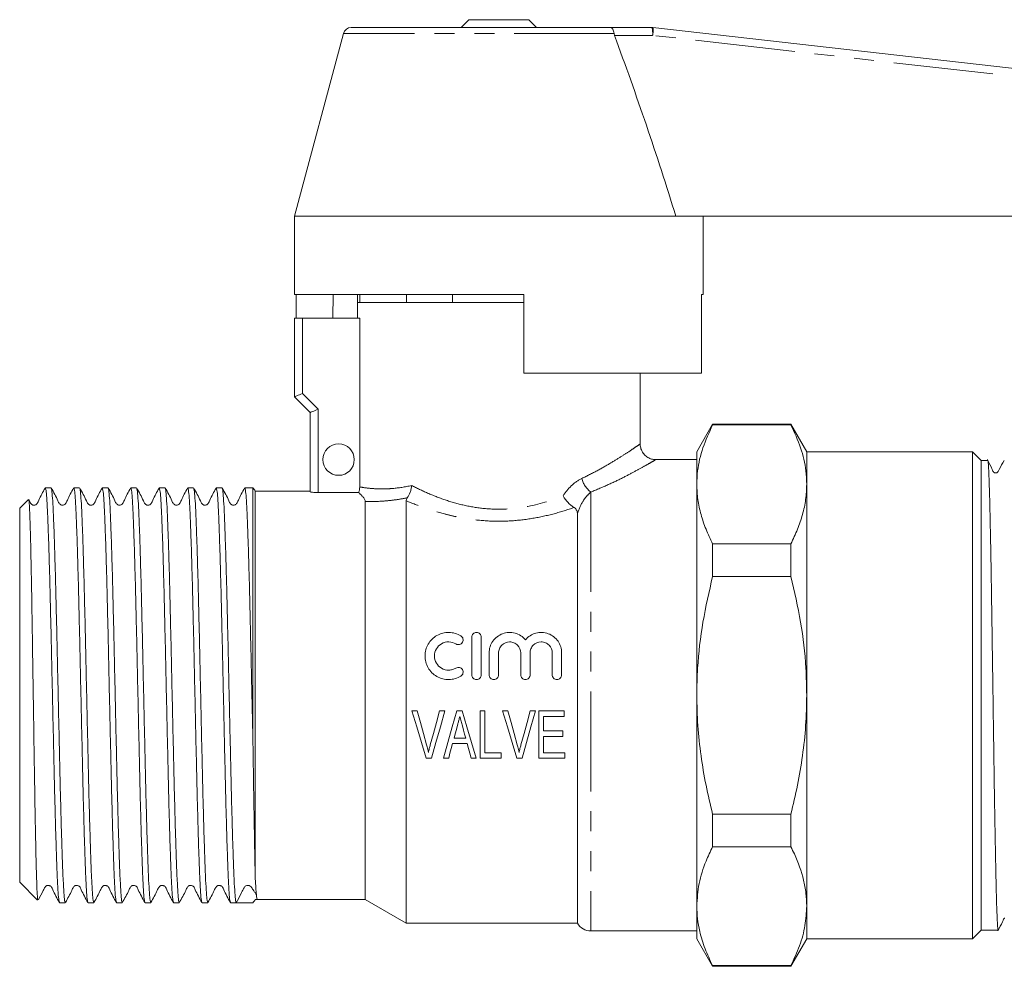
# Model space of a CAD drawing. Units: millimetres. Extents: x 153 to 254, y 94 to 252.
# Drawn here: x 153 to 216, y 192 to 252 of the extents above; entities that cross this region are included whole.
import ezdxf

# ---------------------------------------------------------------- set-up
doc = ezdxf.new("R2010")
doc.units = ezdxf.units.MM
doc.linetypes.add('PHANTOM', pattern=[12.7, 6.35, -1.27, 1.27, -1.27, 1.27, -1.27])

msp = doc.modelspace()

# ---------------------------------------------------------------- linework, layer by layer
at = {"color": 7, "linetype": 'Continuous', "lineweight": 15}
for p, q in [((181.916, 252.27), (181.419, 251.772)), ((185.716, 252.27), (181.916, 252.27)), ((186.216, 251.77), (185.716, 252.27)), ((173.932, 251.399), (170.816, 239.77)), ((174.415, 251.77), (190.921, 251.77)), ((190.921, 251.77), (193.573, 251.77)), ((191.184, 251.274), (191.152, 251.399)), ((193.629, 251.766), (227.908, 247.873)), ((193.74, 251.754), (193.74, 251.758)), ((170.816, 239.77), (170.816, 234.77)), ((170.816, 239.77), (195.091, 239.77)), ((195.091, 239.77), (227.887, 239.77)), ((196.816, 234.77), (196.816, 239.77)), ((170.816, 234.77), (185.416, 234.77)), ((170.915, 234.77), (170.915, 233.27)), ((173.248, 233.27), (173.274, 234.77)), ((174.816, 234.77), (174.816, 234.27)), ((174.976, 234.77), (174.976, 234.27)), ((177.934, 234.27), (177.934, 234.77)), ((180.858, 234.77), (180.858, 234.27)), ((185.416, 229.77), (185.416, 234.77)), ((196.717, 234.77), (196.816, 234.77)), ((196.717, 234.77), (196.717, 229.77)), ((174.816, 234.27), (174.816, 233.27)), ((185.416, 234.27), (174.816, 234.27)), ((174.976, 234.27), (174.816, 234.27)), ((180.858, 234.27), (177.934, 234.27)), ((170.816, 228.27), (170.816, 233.27)), ((171.316, 233.27), (170.816, 233.27)), ((174.96, 233.27), (171.316, 233.27)), ((174.96, 222.532), (174.96, 233.27)), ((185.416, 229.77), (196.717, 229.77)), ((192.816, 225.25), (192.816, 229.77)), ((171.816, 227.27), (170.816, 228.27)), ((171.816, 222.223), (171.816, 227.27)), ((197.427, 226.52), (196.416, 224.77)), ((202.406, 226.52), (197.427, 226.52)), ((197.427, 226.52), (197.427, 226.478)), ((202.406, 226.478), (197.427, 226.478)), ((203.416, 224.77), (202.406, 226.52)), ((202.406, 226.52), (202.406, 226.478)), ((196.416, 222.693), (196.416, 224.77)), ((213.966, 224.77), (203.416, 224.77)), ((203.416, 224.77), (203.416, 222.693)), ((214.516, 224.22), (213.966, 224.77)), ((213.966, 193.77), (213.966, 224.77)), ((196.416, 224.27), (193.781, 224.27)), ((214.939, 224.22), (214.516, 224.22)), ((214.516, 194.32), (214.516, 224.22)), ((196.416, 209.27), (196.416, 222.693)), ((203.416, 222.693), (203.416, 209.27)), ((155.313, 222.47), (154.947, 222.47)), ((157.127, 222.47), (156.761, 222.47)), ((158.941, 222.47), (158.575, 222.47)), ((160.755, 222.47), (160.389, 222.47)), ((162.569, 222.47), (162.203, 222.47)), ((164.383, 222.47), (164.017, 222.47)), ((166.197, 222.47), (165.831, 222.47)), ((168.164, 222.47), (167.645, 222.47)), ((168.164, 206.314), (168.164, 222.47)), ((171.816, 222.27), (168.316, 222.27)), ((168.316, 222.27), (168.316, 197.59)), ((172.316, 222.171), (174.891, 222.171)), ((153.863, 221.717), (153.316, 221.17)), ((175.316, 221.611), (175.316, 196.27)), ((177.914, 221.648), (177.914, 194.77)), ((153.316, 221.17), (153.316, 197.37)), ((188.816, 220.792), (188.816, 194.77)), ((197.427, 218.908), (197.427, 216.84)), ((197.427, 218.908), (202.406, 218.908)), ((202.406, 218.908), (202.406, 216.84)), ((202.406, 216.84), (197.427, 216.84)), ((182.099, 212.97), (182.099, 210.57)), ((182.699, 210.57), (182.699, 212.97)), ((183.199, 211.965), (183.199, 210.57)), ((183.799, 210.57), (183.799, 211.965)), ((185.208, 211.965), (185.208, 210.57)), ((185.808, 210.57), (185.808, 211.965)), ((187.216, 211.965), (187.216, 210.57)), ((187.816, 210.57), (187.816, 211.965)), ((196.416, 195.846), (196.416, 209.27)), ((203.416, 209.27), (203.416, 195.846)), ((178.288, 208.27), (178.624, 208.27)), ((180.047, 208.27), (180.383, 208.27)), ((181.141, 208.27), (181.491, 208.27)), ((182.624, 208.27), (182.932, 208.27)), ((182.624, 205.27), (182.624, 208.27)), ((182.932, 208.27), (182.932, 205.616)), ((184.057, 208.27), (184.393, 208.27)), ((185.816, 208.27), (186.152, 208.27)), ((186.355, 205.27), (186.355, 208.27)), ((186.355, 208.27), (187.97, 208.27)), ((187.97, 208.27), (187.97, 207.924)), ((187.97, 207.924), (186.662, 207.924)), ((186.662, 207.924), (186.662, 207)), ((186.662, 207), (187.893, 207)), ((187.893, 207), (187.893, 206.654)), ((180.964, 206.539), (181.707, 206.539)), ((187.893, 206.654), (186.662, 206.654)), ((186.662, 206.654), (186.662, 205.616)), ((181.799, 206.193), (180.871, 206.193)), ((182.932, 205.616), (183.97, 205.616)), ((183.97, 205.616), (183.97, 205.27)), ((186.662, 205.616), (188.009, 205.616)), ((188.009, 205.616), (188.009, 205.27)), ((179.524, 205.27), (179.186, 205.27)), ((180.624, 205.27), (180.296, 205.27)), ((182.375, 205.27), (182.047, 205.27)), ((183.97, 205.27), (182.624, 205.27)), ((185.293, 205.27), (184.956, 205.27)), ((188.009, 205.27), (186.355, 205.27)), ((197.427, 201.699), (202.406, 201.699)), ((197.427, 201.699), (197.427, 199.632)), ((202.406, 201.699), (202.406, 199.632)), ((202.406, 199.632), (197.427, 199.632)), ((153.316, 197.37), (154.455, 196.231)), ((168.316, 196.27), (175.316, 196.27)), ((175.316, 196.27), (177.914, 194.77)), ((155.854, 196.07), (156.22, 196.07)), ((157.668, 196.07), (158.034, 196.07)), ((159.482, 196.07), (159.848, 196.07)), ((161.296, 196.07), (161.662, 196.07)), ((163.11, 196.07), (163.476, 196.07)), ((164.924, 196.07), (165.29, 196.07)), ((166.738, 196.07), (167.104, 196.07)), ((167.828, 196.07), (168.164, 196.07)), ((196.416, 193.77), (196.416, 195.846)), ((203.416, 195.846), (203.416, 193.77)), ((177.914, 194.77), (188.816, 194.77)), ((213.966, 193.77), (214.516, 194.32)), ((214.516, 194.32), (215.608, 194.32)), ((189.682, 194.27), (196.416, 194.27)), ((196.416, 193.77), (197.427, 192.02)), ((202.406, 192.02), (203.416, 193.77)), ((203.416, 193.77), (213.966, 193.77)), ((197.427, 192.061), (202.406, 192.061)), ((197.427, 192.061), (197.427, 192.02)), ((197.427, 192.02), (202.406, 192.02)), ((202.406, 192.061), (202.406, 192.02))]:
    msp.add_line(p, q, dxfattribs=at)
at = {"color": 8, "linetype": 'PHANTOM', "lineweight": 0}
for p, q in [((191.152, 251.399), (173.932, 251.399)), ((193.608, 251.274), (191.184, 251.274)), ((227.887, 247.381), (193.608, 251.274)), ((171.316, 233.27), (171.316, 228.477)), ((171.316, 228.477), (172.316, 227.477)), ((172.316, 227.477), (172.316, 222.171)), ((189.682, 222.206), (189.682, 194.27))]:
    msp.add_line(p, q, dxfattribs=at)
at = {"color": 7, "linetype": 'Continuous', "lineweight": 15, "flags": 128}
for points in [[(170.816, 228.27), (170.826, 228.274), (170.854, 228.285), (170.9, 228.305), (170.963, 228.33), (171.038, 228.362), (171.125, 228.398), (171.219, 228.436), (171.316, 228.477)], [(171.816, 227.27), (171.826, 227.274), (171.854, 227.285), (171.9, 227.305), (171.963, 227.33), (172.038, 227.362), (172.125, 227.398), (172.219, 227.436), (172.316, 227.477)], [(179.186, 205.27), (178.891, 206.257), (178.591, 207.259), (178.288, 208.27)], [(178.624, 208.27), (178.822, 207.548), (179.02, 206.831), (179.216, 206.119)], [(179.454, 206.119), (179.65, 206.831), (179.848, 207.548), (180.047, 208.27)], [(180.383, 208.27), (180.094, 207.259), (179.807, 206.257), (179.524, 205.27)], [(180.296, 205.27), (180.574, 206.257), (180.856, 207.259), (181.141, 208.27)], [(181.491, 208.27), (181.789, 207.259), (182.084, 206.257), (182.375, 205.27)], [(184.956, 205.27), (184.66, 206.257), (184.36, 207.259), (184.057, 208.27)], [(184.393, 208.27), (184.592, 207.548), (184.789, 206.831), (184.985, 206.119)], [(185.223, 206.119), (185.419, 206.831), (185.617, 207.548), (185.816, 208.27)], [(186.152, 208.27), (185.863, 207.259), (185.576, 206.257), (185.293, 205.27)], [(181.188, 207.371), (181.113, 207.093), (181.038, 206.815), (180.964, 206.539)], [(181.707, 206.539), (181.637, 206.797), (181.568, 207.057), (181.498, 207.317)], [(180.871, 206.193), (180.789, 205.884), (180.706, 205.576), (180.624, 205.27)], [(182.047, 205.27), (181.965, 205.576), (181.882, 205.884), (181.799, 206.193)]]:
    msp.add_lwpolyline(points, dxfattribs=at)
at = {"color": 7, "linetype": 'Continuous', "lineweight": 15}
msp.add_circle((173.616, 224.27), 1, dxfattribs=at)
for centre, radius, start, end in [((174.415, 251.27), 0.5, 90, 165), ((193.573, 251.27), 0.5, 83.51974, 90), ((167.45, 221.77), 1, 30, 44.427), ((189.682, 195.27), 1, 210, 270)]:
    msp.add_arc(centre, radius, start, end, dxfattribs=at)
at = {"color": 8, "linetype": 'PHANTOM', "lineweight": 0}
for centre, radius, start, end in [((191.839, 251.397), 1.773, 356.04198, 12.1385), ((191.846, 251.596), 1.791, 349.65357, 5.45517), ((190.548, 223.426), 1.495, 193.8129, 234.632)]:
    msp.add_arc(centre, radius, start, end, dxfattribs=at)
at = {"color": 7, "linetype": 'Continuous', "lineweight": 15}
for major_axis, start_param, end_param in [((544.843, 0), 4.713285, 4.713526), ((553.225, 0), 4.711081, 4.712997)]:
    msp.add_ellipse((167.828, 209.27), major_axis=major_axis, ratio=0.02386, start_param=start_param, end_param=end_param, dxfattribs=at)
for points, knots in [([(190.921, 251.77), (190.922, 251.77), (190.949, 251.769), (191.001, 251.751), (191.07, 251.673), (191.125, 251.554), (191.143, 251.451), (191.152, 251.399)], [0, 0, 0, 0, 0.007782, 0.263226, 0.516601, 0.758072, 1, 1, 1, 1]), ([(191.184, 251.274), (191.871, 249.37), (193.247, 245.56), (194.476, 241.7), (195.091, 239.77)], [0, 0, 0, 0, 0.499794, 1, 1, 1, 1]), ([(196.416, 222.693), (196.428, 222.98), (196.459, 223.76), (196.76, 225.031), (197.204, 225.994), (197.427, 226.478)], [0, 0, 0, 0, 0.225276, 0.610872, 1, 1, 1, 1]), ([(203.416, 222.693), (203.405, 222.98), (203.374, 223.76), (203.072, 225.031), (202.629, 225.994), (202.406, 226.478)], [0, 0, 0, 0, 0.225218, 0.610842, 1, 1, 1, 1]), ([(193.783, 224.276), (193.741, 224.276), (193.617, 224.279), (193.412, 224.345), (193.183, 224.479), (192.985, 224.687), (192.862, 224.94), (192.812, 225.138), (192.819, 225.236), (192.82, 225.248)], [0, 0, 0, 0, 0.082511, 0.24499, 0.420673, 0.605793, 0.805898, 0.975798, 1, 1, 1, 1]), ([(215.991, 224.215), (215.877, 224.026), (215.729, 223.778), (215.611, 223.505), (215.533, 223.44), (215.487, 223.423), (215.428, 223.417), (215.373, 223.431), (215.313, 223.465), (215.267, 223.545), (215.145, 223.811), (215.023, 224.058), (214.919, 224.268)], [0, 0, 0, 0, 0.300411, 0.391865, 0.428456, 0.459752, 0.499306, 0.523423, 0.549583, 0.603232, 0.663173, 1, 1, 1, 1]), ([(215.608, 194.332), (215.604, 194.331), (215.594, 194.327), (215.579, 194.437), (215.56, 194.654), (215.542, 194.981), (215.524, 195.406), (215.506, 195.927), (215.489, 196.549), (215.472, 197.263), (215.454, 198.055), (215.436, 198.925), (215.417, 199.877), (215.399, 200.898), (215.38, 201.968), (215.362, 203.089), (215.344, 204.265), (215.327, 205.477), (215.31, 206.705), (215.292, 207.95), (215.274, 209.217), (215.256, 210.484), (215.237, 211.731), (215.219, 212.96), (215.201, 214.175), (215.183, 215.354), (215.166, 216.479), (215.148, 217.554), (215.131, 218.58), (215.113, 219.538), (215.094, 220.415), (215.076, 221.214), (215.057, 221.935), (215.039, 222.564), (215.021, 223.093), (215.004, 223.526), (214.987, 223.862), (214.969, 224.089), (214.953, 224.208), (214.943, 224.208), (214.939, 224.208)], [0, 0, 0, 0, 0.01559, 0.042055, 0.069288, 0.096522, 0.122988, 0.149453, 0.176687, 0.203922, 0.230387, 0.256852, 0.284086, 0.31132, 0.337785, 0.36425, 0.391484, 0.418719, 0.445184, 0.471649, 0.498882, 0.526116, 0.552581, 0.579046, 0.60628, 0.633514, 0.659979, 0.686445, 0.713679, 0.740913, 0.767378, 0.793843, 0.821077, 0.848311, 0.874776, 0.901242, 0.928476, 0.95571, 0.982175, 1, 1, 1, 1]), ([(177.99, 221.843), (178.066, 221.941), (178.129, 222.062), (178.199, 222.263), (178.218, 222.332), (178.248, 222.476), (178.258, 222.55), (178.263, 222.623)], [0, 0, 0, 0, 0.5, 0.5, 0.75, 0.75, 1, 1, 1, 1]), ([(197.427, 218.908), (197.279, 219.216), (196.984, 219.832), (196.668, 220.774), (196.457, 221.729), (196.43, 222.372), (196.416, 222.693)], [0, 0, 0, 0, 0.248178, 0.496318, 0.748171, 1, 1, 1, 1]), ([(202.406, 218.908), (202.553, 219.216), (202.848, 219.832), (203.164, 220.774), (203.376, 221.729), (203.403, 222.372), (203.416, 222.693)], [0, 0, 0, 0, 0.248178, 0.496318, 0.748171, 1, 1, 1, 1]), ([(154.935, 222.458), (154.793, 222.202), (154.607, 221.868), (154.457, 221.507), (154.367, 221.413), (154.312, 221.383), (154.236, 221.365), (154.16, 221.375), (154.096, 221.4), (153.999, 221.48), (153.957, 221.599), (153.908, 221.692), (153.896, 221.714)], [0, 0, 0, 0, 0.435579, 0.567109, 0.618752, 0.663309, 0.719944, 0.754929, 0.793349, 0.833545, 0.959549, 1, 1, 1, 1]), ([(155.843, 196.111), (155.831, 196.137), (155.806, 196.199), (155.763, 196.675), (155.717, 197.468), (155.672, 198.558), (155.628, 199.906), (155.582, 201.493), (155.535, 203.272), (155.491, 205.191), (155.447, 207.209), (155.4, 209.287), (155.354, 211.365), (155.31, 213.382), (155.265, 215.299), (155.219, 217.075), (155.173, 218.657), (155.128, 220.002), (155.084, 221.086), (155.037, 221.877), (154.991, 222.378), (154.962, 222.438), (154.947, 222.468)], [0, 0, 0, 0, 0.037638, 0.088608, 0.139579, 0.189921, 0.240263, 0.291233, 0.342204, 0.392546, 0.442888, 0.493858, 0.544829, 0.595171, 0.645513, 0.696483, 0.747454, 0.797796, 0.848138, 0.899108, 0.950079, 1, 1, 1, 1]), ([(156.749, 222.458), (156.607, 222.202), (156.421, 221.868), (156.271, 221.507), (156.181, 221.413), (156.126, 221.383), (156.05, 221.365), (155.974, 221.375), (155.91, 221.4), (155.814, 221.48), (155.665, 221.853), (155.476, 222.191), (155.325, 222.459)], [0, 0, 0, 0, 0.3013245, 0.3922899, 0.427992, 0.4587843, 0.4979414, 0.5221356, 0.5487078, 0.5765098, 0.6636673, 1, 1, 1, 1]), ([(155.325, 222.429), (155.336, 222.403), (155.362, 222.341), (155.404, 221.864), (155.451, 221.071), (155.495, 219.981), (155.539, 218.633), (155.586, 217.047), (155.632, 215.268), (155.676, 213.349), (155.721, 211.33), (155.767, 209.252), (155.813, 207.175), (155.858, 205.158), (155.902, 203.241), (155.949, 201.465), (155.995, 199.882), (156.039, 198.537), (156.084, 197.453), (156.13, 196.662), (156.176, 196.162), (156.206, 196.101), (156.22, 196.071)], [0, 0, 0, 0, 0.03774, 0.088705, 0.13967, 0.190007, 0.240344, 0.291308, 0.342273, 0.39261, 0.442947, 0.493912, 0.544877, 0.595214, 0.645551, 0.696516, 0.74748, 0.797817, 0.848154, 0.899119, 0.950084, 1, 1, 1, 1]), ([(157.657, 196.111), (157.645, 196.137), (157.62, 196.199), (157.577, 196.675), (157.531, 197.468), (157.486, 198.558), (157.442, 199.906), (157.396, 201.493), (157.349, 203.272), (157.305, 205.191), (157.261, 207.209), (157.214, 209.287), (157.168, 211.365), (157.124, 213.382), (157.079, 215.299), (157.033, 217.075), (156.987, 218.657), (156.942, 220.002), (156.898, 221.086), (156.851, 221.877), (156.805, 222.378), (156.776, 222.438), (156.761, 222.468)], [0, 0, 0, 0, 0.037661, 0.08863, 0.139599, 0.18994, 0.240281, 0.29125, 0.342219, 0.39256, 0.442901, 0.49387, 0.54484, 0.595181, 0.645522, 0.696491, 0.74746, 0.797801, 0.848142, 0.899111, 0.95008, 1, 1, 1, 1]), ([(158.564, 222.458), (158.421, 222.202), (158.235, 221.868), (158.085, 221.507), (157.995, 221.413), (157.94, 221.383), (157.864, 221.365), (157.788, 221.375), (157.724, 221.4), (157.628, 221.48), (157.479, 221.853), (157.29, 222.191), (157.139, 222.459)], [0, 0, 0, 0, 0.301359, 0.39231, 0.427993, 0.458756, 0.497895, 0.522085, 0.548654, 0.576455, 0.663612, 1, 1, 1, 1]), ([(157.139, 222.429), (157.15, 222.403), (157.176, 222.341), (157.218, 221.864), (157.265, 221.071), (157.309, 219.981), (157.353, 218.633), (157.4, 217.047), (157.446, 215.268), (157.49, 213.349), (157.535, 211.33), (157.581, 209.252), (157.627, 207.175), (157.672, 205.158), (157.716, 203.241), (157.763, 201.465), (157.809, 199.882), (157.853, 198.537), (157.898, 197.453), (157.944, 196.662), (157.99, 196.162), (158.02, 196.101), (158.034, 196.071)], [0, 0, 0, 0, 0.037746, 0.0887107, 0.1396753, 0.1900118, 0.2403483, 0.2913129, 0.3422775, 0.3926141, 0.4429506, 0.4939152, 0.5448798, 0.5952163, 0.6455529, 0.6965175, 0.7474821, 0.7978186, 0.8481551, 0.8991197, 0.9500843, 1, 1, 1, 1]), ([(159.471, 196.111), (159.459, 196.137), (159.434, 196.199), (159.391, 196.675), (159.345, 197.468), (159.3, 198.558), (159.256, 199.906), (159.21, 201.493), (159.163, 203.272), (159.119, 205.191), (159.075, 207.209), (159.028, 209.287), (158.982, 211.365), (158.938, 213.382), (158.893, 215.299), (158.847, 217.075), (158.801, 218.657), (158.756, 220.002), (158.712, 221.086), (158.665, 221.877), (158.619, 222.378), (158.59, 222.438), (158.575, 222.468)], [0, 0, 0, 0, 0.037684, 0.088652, 0.13962, 0.189959, 0.240299, 0.291267, 0.342235, 0.392575, 0.442915, 0.493883, 0.54485, 0.59519, 0.64553, 0.696498, 0.747466, 0.797806, 0.848145, 0.899113, 0.950081, 1, 1, 1, 1]), ([(160.378, 222.458), (160.235, 222.202), (160.049, 221.868), (159.9, 221.507), (159.81, 221.413), (159.754, 221.383), (159.678, 221.365), (159.602, 221.375), (159.538, 221.4), (159.442, 221.48), (159.293, 221.853), (159.104, 222.191), (158.953, 222.459)], [0, 0, 0, 0, 0.301395, 0.392332, 0.427994, 0.458728, 0.497849, 0.522034, 0.548599, 0.576398, 0.663556, 1, 1, 1, 1]), ([(158.953, 222.429), (158.964, 222.403), (158.99, 222.341), (159.032, 221.864), (159.079, 221.071), (159.123, 219.981), (159.167, 218.633), (159.214, 217.047), (159.26, 215.268), (159.304, 213.349), (159.349, 211.33), (159.395, 209.252), (159.441, 207.175), (159.486, 205.158), (159.53, 203.241), (159.577, 201.465), (159.623, 199.882), (159.667, 198.537), (159.712, 197.453), (159.758, 196.662), (159.804, 196.162), (159.834, 196.101), (159.848, 196.071)], [0, 0, 0, 0, 0.037753, 0.088717, 0.139682, 0.190018, 0.240354, 0.291318, 0.342282, 0.392618, 0.442955, 0.493919, 0.544883, 0.595219, 0.645555, 0.69652, 0.747484, 0.79782, 0.848156, 0.89912, 0.950085, 1, 1, 1, 1]), ([(161.285, 196.111), (161.274, 196.137), (161.248, 196.198), (161.205, 196.675), (161.159, 197.468), (161.114, 198.558), (161.07, 199.906), (161.024, 201.493), (160.977, 203.272), (160.933, 205.191), (160.889, 207.209), (160.842, 209.287), (160.796, 211.365), (160.752, 213.382), (160.707, 215.299), (160.661, 217.075), (160.615, 218.657), (160.57, 220.002), (160.526, 221.086), (160.479, 221.877), (160.433, 222.378), (160.404, 222.438), (160.389, 222.468)], [0, 0, 0, 0, 0.037707, 0.088674, 0.13964, 0.189979, 0.240317, 0.291284, 0.342251, 0.392589, 0.442928, 0.493895, 0.544861, 0.5952, 0.645538, 0.696505, 0.747472, 0.79781, 0.848149, 0.899116, 0.950082, 1, 1, 1, 1]), ([(162.192, 222.459), (162.049, 222.202), (161.863, 221.868), (161.714, 221.507), (161.624, 221.413), (161.568, 221.383), (161.492, 221.365), (161.416, 221.375), (161.352, 221.4), (161.256, 221.48), (161.107, 221.853), (160.918, 222.191), (160.767, 222.459)], [0, 0, 0, 0, 0.301432, 0.392354, 0.427996, 0.458699, 0.497801, 0.521981, 0.548544, 0.576341, 0.663499, 1, 1, 1, 1]), ([(160.767, 222.429), (160.778, 222.403), (160.804, 222.341), (160.846, 221.864), (160.893, 221.071), (160.937, 219.981), (160.981, 218.633), (161.028, 217.047), (161.074, 215.268), (161.118, 213.349), (161.163, 211.33), (161.209, 209.252), (161.255, 207.175), (161.3, 205.158), (161.344, 203.241), (161.391, 201.465), (161.437, 199.882), (161.481, 198.537), (161.526, 197.453), (161.572, 196.662), (161.618, 196.162), (161.648, 196.101), (161.662, 196.071)], [0, 0, 0, 0, 0.037761, 0.088725, 0.139689, 0.190024, 0.24036, 0.291324, 0.342288, 0.392624, 0.442959, 0.493923, 0.544887, 0.595223, 0.645558, 0.696522, 0.747486, 0.797822, 0.848158, 0.899121, 0.950085, 1, 1, 1, 1]), ([(163.099, 196.111), (163.088, 196.137), (163.062, 196.198), (163.019, 196.675), (162.973, 197.468), (162.928, 198.558), (162.884, 199.906), (162.838, 201.493), (162.791, 203.272), (162.747, 205.191), (162.703, 207.209), (162.656, 209.287), (162.61, 211.365), (162.566, 213.382), (162.521, 215.299), (162.475, 217.075), (162.429, 218.657), (162.384, 220.002), (162.34, 221.086), (162.293, 221.877), (162.247, 222.378), (162.218, 222.438), (162.203, 222.468)], [0, 0, 0, 0, 0.03773, 0.088695, 0.139661, 0.189998, 0.240336, 0.291301, 0.342266, 0.392604, 0.442941, 0.493907, 0.544872, 0.59521, 0.645547, 0.696512, 0.747478, 0.797815, 0.848153, 0.899118, 0.950084, 1, 1, 1, 1]), ([(164.006, 222.459), (163.863, 222.202), (163.677, 221.868), (163.528, 221.507), (163.438, 221.413), (163.382, 221.383), (163.306, 221.365), (163.23, 221.375), (163.166, 221.4), (163.07, 221.48), (162.921, 221.853), (162.732, 222.191), (162.581, 222.459)], [0, 0, 0, 0, 0.30147, 0.392376, 0.427998, 0.45867, 0.497753, 0.521928, 0.548488, 0.576283, 0.663442, 1, 1, 1, 1]), ([(162.581, 222.429), (162.592, 222.403), (162.618, 222.341), (162.66, 221.864), (162.707, 221.071), (162.751, 219.981), (162.795, 218.633), (162.842, 217.047), (162.888, 215.268), (162.932, 213.349), (162.977, 211.33), (163.023, 209.252), (163.069, 207.175), (163.114, 205.158), (163.158, 203.241), (163.205, 201.465), (163.251, 199.882), (163.295, 198.537), (163.34, 197.453), (163.386, 196.662), (163.432, 196.162), (163.462, 196.101), (163.476, 196.071)], [0, 0, 0, 0, 0.03777, 0.088734, 0.139697, 0.190032, 0.240367, 0.291331, 0.342294, 0.392629, 0.442965, 0.493928, 0.544891, 0.595226, 0.645562, 0.696525, 0.747488, 0.797824, 0.848159, 0.899122, 0.950086, 1, 1, 1, 1]), ([(164.913, 196.11), (164.902, 196.137), (164.876, 196.198), (164.833, 196.675), (164.787, 197.468), (164.742, 198.558), (164.698, 199.906), (164.652, 201.493), (164.605, 203.272), (164.561, 205.191), (164.517, 207.209), (164.47, 209.287), (164.424, 211.365), (164.38, 213.382), (164.335, 215.299), (164.289, 217.075), (164.243, 218.657), (164.198, 220.002), (164.154, 221.086), (164.107, 221.877), (164.061, 222.378), (164.032, 222.438), (164.017, 222.468)], [0, 0, 0, 0, 0.037753, 0.088717, 0.139681, 0.190017, 0.240354, 0.291318, 0.342282, 0.392618, 0.442954, 0.493919, 0.544883, 0.595219, 0.645555, 0.69652, 0.747484, 0.79782, 0.848156, 0.89912, 0.950085, 1, 1, 1, 1]), ([(165.82, 222.459), (165.677, 222.202), (165.491, 221.869), (165.342, 221.507), (165.252, 221.413), (165.196, 221.383), (165.12, 221.365), (165.044, 221.375), (164.98, 221.4), (164.884, 221.48), (164.735, 221.853), (164.546, 222.191), (164.395, 222.459)], [0, 0, 0, 0, 0.3015086, 0.3923995, 0.4280005, 0.4586411, 0.497705, 0.5218743, 0.5484316, 0.5762248, 0.663383, 1, 1, 1, 1]), ([(164.395, 222.429), (164.406, 222.403), (164.432, 222.341), (164.474, 221.864), (164.521, 221.071), (164.565, 219.981), (164.609, 218.633), (164.656, 217.047), (164.702, 215.268), (164.746, 213.349), (164.791, 211.33), (164.837, 209.252), (164.883, 207.175), (164.928, 205.158), (164.972, 203.241), (165.019, 201.465), (165.065, 199.882), (165.109, 198.537), (165.154, 197.453), (165.2, 196.662), (165.246, 196.162), (165.276, 196.101), (165.29, 196.071)], [0, 0, 0, 0, 0.0377803, 0.0887431, 0.1397059, 0.1900406, 0.2403754, 0.2913382, 0.3423009, 0.3926357, 0.4429704, 0.4939332, 0.544896, 0.5952308, 0.6455655, 0.6965283, 0.7474911, 0.7978258, 0.8481606, 0.8991233, 0.9500861, 1, 1, 1, 1]), ([(166.727, 196.11), (166.716, 196.137), (166.69, 196.198), (166.647, 196.675), (166.601, 197.468), (166.556, 198.558), (166.512, 199.906), (166.466, 201.493), (166.419, 203.272), (166.375, 205.191), (166.331, 207.209), (166.284, 209.287), (166.238, 211.365), (166.194, 213.382), (166.149, 215.299), (166.103, 217.075), (166.057, 218.657), (166.012, 220.002), (165.968, 221.086), (165.921, 221.877), (165.875, 222.378), (165.846, 222.438), (165.831, 222.468)], [0, 0, 0, 0, 0.037775, 0.088738, 0.139701, 0.190036, 0.240371, 0.291334, 0.342297, 0.392633, 0.442968, 0.493931, 0.544894, 0.595229, 0.645564, 0.696527, 0.74749, 0.797825, 0.84816, 0.899123, 0.950086, 1, 1, 1, 1]), ([(167.634, 222.459), (167.491, 222.202), (167.305, 221.869), (167.156, 221.507), (167.066, 221.413), (167.01, 221.383), (166.934, 221.365), (166.858, 221.375), (166.794, 221.4), (166.698, 221.48), (166.549, 221.853), (166.36, 222.191), (166.209, 222.459)], [0, 0, 0, 0, 0.3015475, 0.3924228, 0.4280029, 0.458612, 0.4976559, 0.5218207, 0.5483744, 0.5761661, 0.6633241, 1, 1, 1, 1]), ([(166.209, 222.429), (166.22, 222.403), (166.246, 222.341), (166.288, 221.864), (166.335, 221.071), (166.379, 219.981), (166.423, 218.633), (166.47, 217.047), (166.516, 215.268), (166.56, 213.349), (166.605, 211.33), (166.651, 209.252), (166.697, 207.175), (166.742, 205.158), (166.786, 203.241), (166.833, 201.465), (166.879, 199.882), (166.923, 198.537), (166.968, 197.453), (167.014, 196.662), (167.06, 196.16), (167.09, 196.1), (167.105, 196.07)], [0, 0, 0, 0, 0.037776, 0.088716, 0.139657, 0.18997, 0.240283, 0.291224, 0.342165, 0.392478, 0.442791, 0.493731, 0.544672, 0.594985, 0.645298, 0.696239, 0.74718, 0.797493, 0.847806, 0.898746, 0.949687, 1, 1, 1, 1]), ([(168.164, 206.314), (168.153, 206.803), (168.132, 207.785), (168.094, 209.481), (168.052, 211.364), (168.008, 213.382), (167.963, 215.299), (167.917, 217.075), (167.871, 218.657), (167.826, 220.002), (167.782, 221.086), (167.735, 221.877), (167.689, 222.378), (167.66, 222.438), (167.645, 222.468)], [0, 0, 0, 0, 0.063034, 0.126478, 0.214445, 0.301328, 0.38821, 0.476177, 0.564144, 0.651027, 0.73791, 0.825877, 0.913844, 1, 1, 1, 1]), ([(172.316, 222.171), (172.184, 222.171), (172.054, 222.178), (171.87, 222.199), (171.816, 222.212), (171.816, 222.223)], [0, 0, 0, 0, 0.5, 0.5, 1, 1, 1, 1]), ([(175.316, 221.611), (175.316, 221.679), (175.282, 221.741), (175.208, 221.854), (175.164, 221.906), (175.034, 222.045), (174.952, 222.118), (174.891, 222.171)], [0, 0, 0, 0, 0.25, 0.25, 0.5, 0.5, 1, 1, 1, 1]), ([(188.606, 221.22), (188.544, 221.258), (188.482, 221.303), (188.355, 221.408), (188.292, 221.468), (188.109, 221.659), (187.996, 221.807), (187.905, 221.954)], [0, 0, 0, 0, 0.25, 0.25, 0.5, 0.5, 1, 1, 1, 1]), ([(153.885, 221.708), (153.887, 221.717), (153.9, 221.767), (153.923, 221.514), (153.956, 220.935), (153.988, 219.999), (154.019, 218.756), (154.051, 217.25), (154.083, 215.497), (154.115, 213.574), (154.146, 211.506), (154.178, 209.383), (154.211, 207.224), (154.242, 205.131), (154.274, 203.129), (154.306, 201.306), (154.338, 199.68), (154.369, 198.333), (154.401, 197.271), (154.433, 196.571), (154.459, 196.223), (154.474, 196.247), (154.478, 196.254)], [0, 0, 0, 0, 0.010982, 0.064162, 0.116183, 0.169703, 0.221898, 0.275584, 0.328167, 0.382269, 0.43496, 0.489151, 0.542297, 0.596981, 0.650187, 0.704907, 0.758595, 0.813838, 0.867603, 0.922901, 0.977086, 1, 1, 1, 1]), ([(188.816, 220.792), (188.816, 220.871), (188.806, 220.948), (188.746, 221.094), (188.695, 221.165), (188.606, 221.22)], [0, 0, 0, 0, 0.5, 0.5, 1, 1, 1, 1]), ([(196.416, 209.27), (196.428, 209.845), (196.459, 211.403), (196.76, 213.945), (197.204, 215.872), (197.427, 216.84)], [0, 0, 0, 0, 0.225276, 0.610872, 1, 1, 1, 1]), ([(203.416, 209.27), (203.405, 209.844), (203.374, 211.403), (203.072, 213.945), (202.629, 215.872), (202.406, 216.84)], [0, 0, 0, 0, 0.225218, 0.610842, 1, 1, 1, 1]), ([(181.399, 213.05), (181.285, 213.12), (181.164, 213.173), (180.909, 213.247), (180.776, 213.267), (180.51, 213.272), (180.375, 213.256), (180.119, 213.19), (179.994, 213.14), (179.649, 212.945), (179.457, 212.755), (179.258, 212.416), (179.206, 212.294), (179.137, 212.043), (179.119, 211.911), (179.117, 211.649), (179.133, 211.517), (179.2, 211.261), (179.25, 211.139), (179.382, 210.908), (179.464, 210.802), (179.651, 210.615), (179.759, 210.533), (179.989, 210.401), (180.115, 210.35), (180.372, 210.284), (180.505, 210.268), (180.773, 210.272), (180.904, 210.291), (181.16, 210.365), (181.284, 210.419), (181.399, 210.489)], [0, 0, 0, 0, 0.0625, 0.0625, 0.125, 0.125, 0.1875, 0.1875, 0.25, 0.25, 0.375, 0.375, 0.4375, 0.4375, 0.5, 0.5, 0.5625, 0.5625, 0.625, 0.625, 0.6875, 0.6875, 0.75, 0.75, 0.8125, 0.8125, 0.875, 0.875, 0.9375, 0.9375, 1, 1, 1, 1]), ([(182.699, 212.97), (182.699, 213.048), (182.668, 213.124), (182.558, 213.236), (182.479, 213.27), (182.32, 213.27), (182.241, 213.237), (182.13, 213.124), (182.099, 213.048), (182.099, 212.97)], [0, 0, 0, 0, 0.25, 0.25, 0.5, 0.5, 0.75, 0.75, 1, 1, 1, 1]), ([(185.508, 212.798), (185.422, 212.9), (185.324, 212.988), (185.099, 213.133), (184.977, 213.188), (184.588, 213.294), (184.305, 213.282), (183.804, 213.098), (183.583, 212.926), (183.357, 212.602), (183.298, 212.482), (183.219, 212.231), (183.199, 212.099), (183.199, 211.965)], [0, 0, 0, 0, 0.125, 0.125, 0.25, 0.25, 0.5, 0.5, 0.75, 0.75, 0.875, 0.875, 1, 1, 1, 1]), ([(187.816, 211.965), (187.816, 212.099), (187.796, 212.229), (187.717, 212.481), (187.659, 212.601), (187.433, 212.926), (187.213, 213.097), (186.838, 213.235), (186.703, 213.263), (186.436, 213.274), (186.299, 213.259), (186.041, 213.189), (185.916, 213.133), (185.693, 212.989), (185.593, 212.9), (185.508, 212.798)], [0, 0, 0, 0, 0.125, 0.125, 0.25, 0.25, 0.5, 0.5, 0.625, 0.625, 0.75, 0.75, 0.875, 0.875, 1, 1, 1, 1]), ([(181.086, 211.001), (181.018, 210.959), (180.945, 210.927), (180.791, 210.883), (180.711, 210.871), (180.473, 210.867), (180.312, 210.908), (180.034, 211.066), (179.918, 211.182), (179.759, 211.457), (179.717, 211.616), (179.718, 211.93), (179.761, 212.086), (179.92, 212.359), (180.036, 212.474), (180.311, 212.63), (180.47, 212.672), (180.792, 212.667), (180.95, 212.621), (181.086, 212.538)], [0, 0, 0, 0, 0.0625, 0.0625, 0.125, 0.125, 0.25, 0.25, 0.375, 0.375, 0.5, 0.5, 0.625, 0.625, 0.75, 0.75, 0.875, 0.875, 1, 1, 1, 1]), ([(181.086, 212.538), (181.155, 212.496), (181.239, 212.484), (181.393, 212.523), (181.461, 212.574), (181.541, 212.709), (181.553, 212.791), (181.515, 212.942), (181.467, 213.009), (181.399, 213.05)], [0, 0, 0, 0, 0.25, 0.25, 0.5, 0.5, 0.75, 0.75, 1, 1, 1, 1]), ([(183.799, 211.965), (183.799, 212.058), (183.817, 212.148), (183.887, 212.318), (183.938, 212.396), (184.132, 212.592), (184.317, 212.669), (184.595, 212.67), (184.689, 212.651), (184.86, 212.58), (184.938, 212.527), (185.134, 212.33), (185.208, 212.15), (185.208, 211.965)], [0, 0, 0, 0, 0.125, 0.125, 0.25, 0.25, 0.5, 0.5, 0.625, 0.625, 0.75, 0.75, 1, 1, 1, 1]), ([(185.808, 211.965), (185.808, 212.058), (185.826, 212.148), (185.895, 212.318), (185.947, 212.396), (186.141, 212.592), (186.326, 212.669), (186.604, 212.67), (186.697, 212.651), (186.869, 212.58), (186.946, 212.527), (187.143, 212.33), (187.216, 212.15), (187.216, 211.965)], [0, 0, 0, 0, 0.125, 0.125, 0.25, 0.25, 0.5, 0.5, 0.625, 0.625, 0.75, 0.75, 1, 1, 1, 1]), ([(181.399, 210.489), (181.467, 210.53), (181.516, 210.599), (181.553, 210.751), (181.54, 210.834), (181.459, 210.968), (181.391, 211.018), (181.237, 211.055), (181.154, 211.043), (181.086, 211.001)], [0, 0, 0, 0, 0.25, 0.25, 0.5, 0.5, 0.75, 0.75, 1, 1, 1, 1]), ([(182.099, 210.57), (182.099, 210.491), (182.131, 210.413), (182.242, 210.302), (182.32, 210.27), (182.477, 210.27), (182.555, 210.302), (182.667, 210.414), (182.699, 210.491), (182.699, 210.57)], [0, 0, 0, 0, 0.25, 0.25, 0.5, 0.5, 0.75, 0.75, 1, 1, 1, 1]), ([(183.199, 210.57), (183.199, 210.491), (183.231, 210.413), (183.342, 210.302), (183.42, 210.27), (183.577, 210.27), (183.655, 210.302), (183.767, 210.414), (183.799, 210.491), (183.799, 210.57)], [0, 0, 0, 0, 0.25, 0.25, 0.5, 0.5, 0.75, 0.75, 1, 1, 1, 1]), ([(185.208, 210.57), (185.208, 210.491), (185.24, 210.413), (185.351, 210.302), (185.429, 210.27), (185.586, 210.27), (185.664, 210.302), (185.776, 210.414), (185.808, 210.491), (185.808, 210.57)], [0, 0, 0, 0, 0.25, 0.25, 0.5, 0.5, 0.75, 0.75, 1, 1, 1, 1]), ([(187.216, 210.57), (187.216, 210.491), (187.249, 210.413), (187.359, 210.302), (187.438, 210.27), (187.594, 210.27), (187.672, 210.302), (187.784, 210.414), (187.816, 210.491), (187.816, 210.57)], [0, 0, 0, 0, 0.25, 0.25, 0.5, 0.5, 0.75, 0.75, 1, 1, 1, 1]), ([(197.427, 201.699), (197.279, 202.315), (196.984, 203.548), (196.668, 205.432), (196.457, 207.341), (196.43, 208.627), (196.416, 209.27)], [0, 0, 0, 0, 0.248178, 0.496318, 0.748171, 1, 1, 1, 1]), ([(202.406, 201.699), (202.553, 202.315), (202.848, 203.548), (203.164, 205.432), (203.376, 207.341), (203.403, 208.627), (203.416, 209.27)], [0, 0, 0, 0, 0.248178, 0.496318, 0.748171, 1, 1, 1, 1]), ([(181.335, 207.924), (181.323, 207.877), (181.311, 207.831), (181.298, 207.785), (181.28, 207.716), (181.261, 207.647), (181.243, 207.578), (181.224, 207.509), (181.206, 207.44), (181.188, 207.371)], [0, 0, 0, 0, 0.0001438439, 0.0001438439, 0.0001438439, 0.0003596501, 0.0003596501, 0.0003596501, 0.0005754957, 0.0005754957, 0.0005754957, 0.0005754957]), ([(181.498, 207.317), (181.471, 207.417), (181.443, 207.518), (181.417, 207.62), (181.404, 207.67), (181.389, 207.721), (181.376, 207.771), (181.362, 207.822), (181.349, 207.873), (181.335, 207.924)], [0, 0, 0, 0, 0.0003158871, 0.0003158871, 0.0003158871, 0.000473883, 0.000473883, 0.000473883, 0.0006318922, 0.0006318922, 0.0006318922, 0.0006318922]), ([(168.164, 206.314), (168.171, 205.839), (168.178, 205.372), (168.191, 204.455), (168.198, 204.008), (168.211, 203.141), (168.218, 202.721), (168.231, 201.907), (168.238, 201.512), (168.257, 200.382), (168.27, 199.707), (168.287, 198.811), (168.293, 198.532), (168.305, 198.025), (168.31, 197.795), (168.316, 197.59)], [0, 0, 0, 0, 0.125, 0.125, 0.25, 0.25, 0.375, 0.375, 0.5, 0.5, 0.75, 0.75, 0.875, 0.875, 1, 1, 1, 1]), ([(179.216, 206.119), (179.227, 206.079), (179.238, 206.039), (179.248, 205.999), (179.264, 205.938), (179.279, 205.878), (179.294, 205.817), (179.309, 205.757), (179.322, 205.696), (179.335, 205.635)], [0, 0, 0, 0, 0.0001278086, 0.0001278086, 0.0001278086, 0.000319609, 0.000319609, 0.000319609, 0.000511564, 0.000511564, 0.000511564, 0.000511564]), ([(179.335, 205.635), (179.353, 205.716), (179.371, 205.797), (179.391, 205.878), (179.401, 205.918), (179.411, 205.958), (179.422, 205.999), (179.432, 206.039), (179.443, 206.079), (179.454, 206.119)], [0, 0, 0, 0, 0.0002554953, 0.0002554953, 0.0002554953, 0.0003833422, 0.0003833422, 0.0003833422, 0.0005112173, 0.0005112173, 0.0005112173, 0.0005112173]), ([(184.985, 206.119), (184.996, 206.079), (185.007, 206.039), (185.018, 205.999), (185.034, 205.938), (185.049, 205.878), (185.063, 205.817), (185.078, 205.757), (185.092, 205.696), (185.105, 205.635)], [0, 0, 0, 0, 0.0001278086, 0.0001278086, 0.0001278086, 0.000319609, 0.000319609, 0.000319609, 0.000511564, 0.000511564, 0.000511564, 0.000511564]), ([(185.105, 205.635), (185.122, 205.716), (185.14, 205.797), (185.16, 205.878), (185.17, 205.918), (185.18, 205.958), (185.191, 205.999), (185.201, 206.039), (185.212, 206.079), (185.223, 206.119)], [0, 0, 0, 0, 0.0002554953, 0.0002554953, 0.0002554953, 0.0003833422, 0.0003833422, 0.0003833422, 0.0005112173, 0.0005112173, 0.0005112173, 0.0005112173]), ([(196.416, 195.846), (196.447, 196.325), (196.508, 197.289), (196.913, 198.552), (197.282, 199.327), (197.427, 199.632)], [0, 0, 0, 0, 0.375496, 0.754884, 1, 1, 1, 1]), ([(203.416, 195.846), (203.406, 196.124), (203.386, 196.679), (203.173, 197.793), (202.825, 198.778), (202.481, 199.478), (202.406, 199.632)], [0, 0, 0, 0, 0.217554, 0.43512, 0.875899, 1, 1, 1, 1]), ([(168.316, 197.59), (168.338, 197.158), (168.361, 196.824), (168.405, 196.381), (168.427, 196.271), (168.448, 196.27)], [0, 0, 0, 0, 0.5, 0.5, 1, 1, 1, 1]), ([(154.503, 196.245), (154.615, 196.446), (154.77, 196.725), (154.896, 197.032), (154.986, 197.126), (155.042, 197.156), (155.117, 197.174), (155.193, 197.165), (155.257, 197.139), (155.354, 197.059), (155.502, 196.686), (155.692, 196.349), (155.842, 196.081)], [0, 0, 0, 0, 0.253203, 0.350233, 0.388232, 0.420938, 0.462678, 0.488513, 0.516902, 0.546621, 0.639864, 1, 1, 1, 1]), ([(156.232, 196.081), (156.375, 196.337), (156.56, 196.671), (156.71, 197.032), (156.8, 197.126), (156.856, 197.156), (156.931, 197.174), (157.007, 197.165), (157.071, 197.139), (157.168, 197.059), (157.316, 196.686), (157.506, 196.349), (157.656, 196.081)], [0, 0, 0, 0, 0.301264, 0.392066, 0.427623, 0.458225, 0.497278, 0.52145, 0.548013, 0.575818, 0.663055, 1, 1, 1, 1]), ([(158.046, 196.081), (158.189, 196.337), (158.374, 196.671), (158.524, 197.032), (158.614, 197.126), (158.67, 197.156), (158.745, 197.174), (158.821, 197.165), (158.885, 197.139), (158.982, 197.059), (159.13, 196.686), (159.32, 196.349), (159.471, 196.081)], [0, 0, 0, 0, 0.301311, 0.392123, 0.427682, 0.458282, 0.497332, 0.521503, 0.548064, 0.575867, 0.663092, 1, 1, 1, 1]), ([(159.86, 196.081), (160.003, 196.337), (160.188, 196.671), (160.338, 197.032), (160.428, 197.126), (160.484, 197.156), (160.559, 197.174), (160.635, 197.165), (160.699, 197.139), (160.796, 197.059), (160.944, 196.686), (161.134, 196.349), (161.285, 196.081)], [0, 0, 0, 0, 0.30136, 0.392182, 0.427743, 0.458342, 0.49739, 0.521558, 0.548118, 0.575918, 0.66313, 1, 1, 1, 1]), ([(161.674, 196.081), (161.817, 196.337), (162.002, 196.671), (162.152, 197.032), (162.242, 197.126), (162.298, 197.156), (162.373, 197.174), (162.449, 197.165), (162.513, 197.139), (162.61, 197.059), (162.758, 196.686), (162.948, 196.349), (163.099, 196.081)], [0, 0, 0, 0, 0.30141, 0.392243, 0.427806, 0.458404, 0.497448, 0.521615, 0.548173, 0.575971, 0.66317, 1, 1, 1, 1]), ([(163.488, 196.081), (163.631, 196.337), (163.816, 196.671), (163.966, 197.032), (164.056, 197.126), (164.112, 197.156), (164.187, 197.174), (164.263, 197.165), (164.327, 197.139), (164.424, 197.059), (164.572, 196.686), (164.762, 196.349), (164.913, 196.081)], [0, 0, 0, 0, 0.301462, 0.392306, 0.427871, 0.458467, 0.497508, 0.521673, 0.548229, 0.576025, 0.66321, 1, 1, 1, 1]), ([(165.302, 196.081), (165.444, 196.337), (165.63, 196.671), (165.78, 197.032), (165.87, 197.126), (165.926, 197.156), (166.001, 197.174), (166.077, 197.165), (166.141, 197.139), (166.238, 197.059), (166.386, 196.686), (166.576, 196.349), (166.727, 196.081)], [0, 0, 0, 0, 0.301514, 0.39237, 0.427937, 0.458532, 0.497569, 0.521733, 0.548287, 0.57608, 0.663252, 1, 1, 1, 1]), ([(167.828, 197.17), (167.791, 197.17), (167.754, 197.161), (167.69, 197.13), (167.663, 197.109), (167.621, 197.063), (167.609, 197.038), (167.583, 196.99), (167.52, 196.868), (167.357, 196.554), (167.205, 196.263), (167.105, 196.07)], [0, 0, 0, 0, 0.0625, 0.0625, 0.125, 0.125, 0.1875, 0.1875, 0.25, 0.5, 1, 1, 1, 1]), ([(167.828, 197.17), (167.889, 197.166), (167.996, 197.159), (168.069, 197.041), (168.177, 196.894), (168.264, 196.764), (168.339, 196.637), (168.374, 196.578)], [0, 0, 0, 0, 0.390615, 0.68866, 0.807289, 0.909631, 1, 1, 1, 1]), ([(197.427, 192.061), (197.256, 192.42), (196.915, 193.14), (196.613, 194.137), (196.444, 195.041), (196.426, 195.578), (196.416, 195.846)], [0, 0, 0, 0, 0.28917, 0.579526, 0.789409, 1, 1, 1, 1]), ([(202.406, 192.061), (202.601, 192.481), (202.993, 193.322), (203.347, 194.589), (203.393, 195.434), (203.416, 195.846)], [0, 0, 0, 0, 0.337615, 0.677213, 1, 1, 1, 1]), ([(215.586, 194.27), (215.686, 194.467), (215.816, 194.724), (215.932, 194.994), (215.983, 195.07), (216.006, 195.085), (216.016, 195.092)], [0, 0, 0, 0, 0.664867, 0.865245, 0.942752, 1, 1, 1, 1])]:
    msp.add_open_spline(points, degree=3, knots=knots, dxfattribs=at)
at = {"color": 8, "linetype": 'PHANTOM', "lineweight": 0}
for points, knots in [([(189.096, 223.069), (189.43, 223.234), (190.105, 223.568), (190.952, 224.059), (191.672, 224.503), (192.227, 224.867), (192.605, 225.124), (192.807, 225.263), (192.793, 225.253), (192.787, 225.25)], [0, 0, 0, 0, 0.155064, 0.312941, 0.464449, 0.619242, 0.765003, 0.914839, 1, 1, 1, 1]), ([(193.781, 224.249), (193.788, 224.253), (193.807, 224.264), (193.584, 224.134), (193.169, 223.897), (192.548, 223.553), (191.753, 223.138), (190.804, 222.675), (190.058, 222.363), (189.682, 222.206)], [0, 0, 0, 0, 0.084446, 0.229046, 0.378002, 0.529137, 0.683882, 0.840462, 1, 1, 1, 1]), ([(174.96, 222.532), (175.057, 222.514), (175.204, 222.49), (175.587, 222.442), (175.823, 222.42), (176.247, 222.405), (176.4, 222.403), (176.723, 222.41), (176.894, 222.419), (177.436, 222.465), (177.837, 222.525), (178.263, 222.623)], [0, 0, 0, 0, 0.25, 0.25, 0.5, 0.5, 0.625, 0.625, 0.75, 0.75, 1, 1, 1, 1]), ([(178.263, 222.623), (178.586, 222.457), (178.928, 222.293), (179.639, 221.984), (180.009, 221.838), (180.785, 221.575), (181.194, 221.457), (182.025, 221.27), (182.449, 221.2), (183.315, 221.116), (183.762, 221.102), (184.644, 221.138), (185.082, 221.186), (186.368, 221.411), (187.161, 221.658), (187.905, 221.954)], [0, 0, 0, 0, 0.125, 0.125, 0.25, 0.25, 0.375, 0.375, 0.5, 0.5, 0.625, 0.625, 0.75, 0.75, 1, 1, 1, 1]), ([(187.905, 221.954), (188.061, 222.203), (188.242, 222.425), (188.648, 222.807), (188.865, 222.96), (189.096, 223.069)], [0, 0, 0, 0, 0.5, 0.5, 1, 1, 1, 1]), ([(189.682, 222.206), (189.589, 222.132), (189.498, 222.044), (189.326, 221.845), (189.244, 221.733), (189.021, 221.372), (188.9, 221.093), (188.816, 220.792)], [0, 0, 0, 0, 0.25, 0.25, 0.5, 0.5, 1, 1, 1, 1]), ([(177.99, 221.843), (177.716, 221.786), (177.451, 221.74), (176.947, 221.671), (176.708, 221.647), (176.034, 221.599), (175.639, 221.599), (175.316, 221.611)], [0, 0, 0, 0, 0.25, 0.25, 0.5, 0.5, 1, 1, 1, 1]), ([(188.606, 221.22), (188.196, 221.076), (187.77, 220.943), (186.897, 220.71), (186.448, 220.611), (185.522, 220.455), (185.045, 220.399), (184.089, 220.342), (183.604, 220.341), (182.65, 220.393), (182.181, 220.445), (181.49, 220.558), (181.261, 220.601), (180.808, 220.698), (180.583, 220.752), (179.922, 220.925), (179.499, 221.056), (178.684, 221.339), (178.29, 221.491), (177.914, 221.648)], [0, 0, 0, 0, 0.125, 0.125, 0.25, 0.25, 0.375, 0.375, 0.5, 0.5, 0.625, 0.625, 0.6875, 0.6875, 0.75, 0.75, 0.875, 0.875, 1, 1, 1, 1])]:
    msp.add_open_spline(points, degree=3, knots=knots, dxfattribs=at)
at = {"color": 7, "linetype": 'Continuous', "lineweight": 15}
for points in [[(174.891, 222.171), (174.937, 222.287), (174.96, 222.407), (174.96, 222.532)], [(177.914, 221.648), (177.914, 221.705), (177.934, 221.771), (177.99, 221.843)], [(168.164, 196.07), (168.223, 196.129), (168.274, 196.197), (168.316, 196.27)]]:
    msp.add_open_spline(points, degree=3, dxfattribs=at)

doc.saveas('drawing.dxf')
